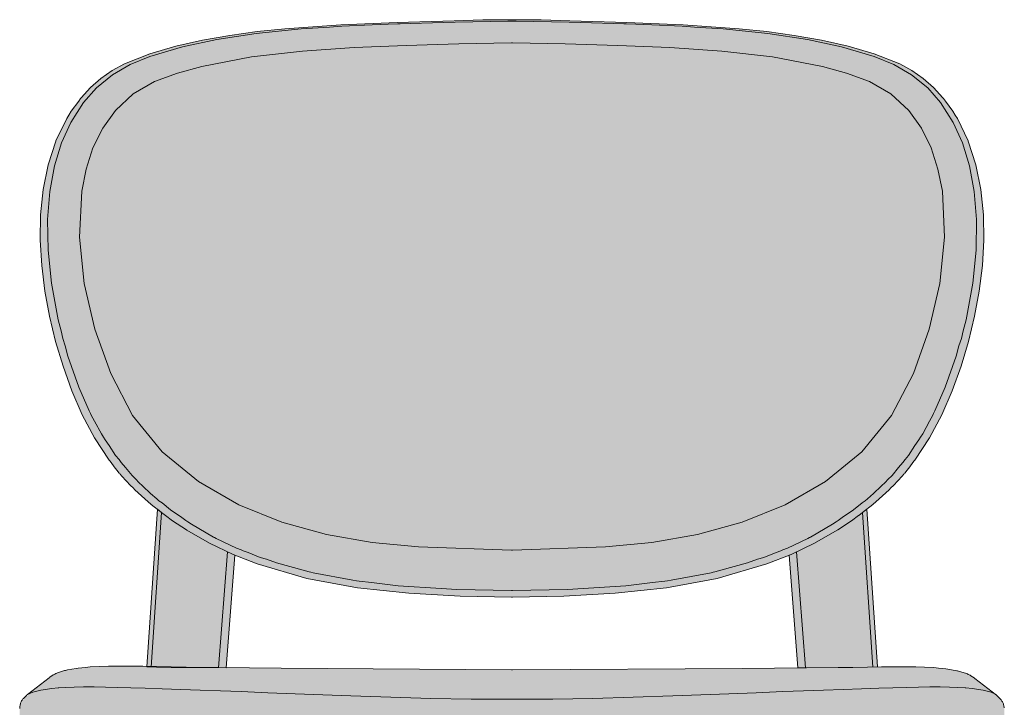
# Model space of a CAD drawing. Units: millimetres. Extents: x -25426 to -9114, y 3 to 5145.
# Drawn here: x -25426 to -24941, y 3651 to 3990 of the extents above; entities that cross this region are included whole.
import ezdxf

# ---------------------------------------------------------------- set-up
doc = ezdxf.new("R2010")
doc.units = ezdxf.units.MM
doc.header["$LTSCALE"] = 101.6
doc.layers.add('1_20', color=7, linetype='Continuous')

msp = doc.modelspace()

# ---------------------------------------------------------------- hatches: boundary and pattern name
at = {"layer": '1_20', "linetype": 'Continuous', "lineweight": 0, "true_color": 0xbbbbbb}
for points in [[(-25183.42, 3990.31), (-25183.21, 3990.31), (-25169.03, 3990.17), (-25154.92, 3989.79), (-25126.85, 3988.93), (-25098.97, 3987.76), (-25071.39, 3985.85), (-25057.75, 3984.43), (-25044.23, 3982.6), (-25030.86, 3980.24), (-25017.7, 3977.23), (-25004.82, 3973.45), (-24992.25, 3968.5), (-24986.29, 3965.2), (-24980.71, 3961.32), (-24975.57, 3956.85), (-24970.98, 3951.85), (-24970.64, 3951.45), (-24969.74, 3950.15), (-24966.09, 3945.26), (-24964.93, 3943.25), (-24963.84, 3941.68), (-24958.53, 3930.67), (-24958.44, 3930.45), (-24954.66, 3918.75), (-24952.23, 3906.62), (-24950.99, 3894.22), (-24950.78, 3881.7), (-24951.5, 3869.13), (-24953.03, 3856.58), (-24955.36, 3844.22), (-24958.27, 3831.71), (-24962.04, 3819.58), (-24966.35, 3807.45), (-24971.47, 3795.63), (-24977.57, 3784.16), (-24984.76, 3773.27), (-24985.26, 3772.66), (-24987.77, 3769.34), (-24987.9, 3769.19), (-24988.56, 3768.3), (-24989.77, 3766.87), (-24990, 3766.58), (-24990.27, 3766.28), (-24991.04, 3765.36), (-24995.32, 3760.7), (-24996.57, 3759.52), (-24997.48, 3758.55), (-25002.31, 3754.14), (-25005.49, 3751.38), (-25010.57, 3747.51), (-25012.49, 3745.98), (-25012.54, 3745.94), (-25012.6, 3745.9), (-25016.01, 3743.38), (-25022.83, 3738.92), (-25023.12, 3738.73), (-25034.26, 3732.31), (-25045.85, 3726.78), (-25057.77, 3722.13), (-25082.24, 3714.99), (-25107.26, 3710.33), (-25132.52, 3707.66), (-25157.83, 3706.22), (-25183.21, 3705.74), (-25183.42, 3705.74), (-25183.63, 3705.74), (-25209, 3706.22), (-25234.32, 3707.66), (-25259.58, 3710.33), (-25284.6, 3714.99), (-25309.07, 3722.13), (-25320.98, 3726.78), (-25332.58, 3732.31), (-25343.72, 3738.73), (-25344, 3738.92), (-25350.83, 3743.38), (-25354.24, 3745.9), (-25354.29, 3745.94), (-25354.35, 3745.98), (-25356.26, 3747.51), (-25361.35, 3751.38), (-25364.53, 3754.14), (-25369.36, 3758.55), (-25370.27, 3759.52), (-25371.51, 3760.7), (-25375.79, 3765.36), (-25376.56, 3766.28), (-25376.84, 3766.58), (-25377.06, 3766.87), (-25378.27, 3768.3), (-25378.94, 3769.19), (-25379.07, 3769.34), (-25381.58, 3772.66), (-25382.08, 3773.27), (-25389.26, 3784.16), (-25395.36, 3795.63), (-25400.48, 3807.45), (-25404.79, 3819.58), (-25408.57, 3831.71), (-25411.48, 3844.22), (-25413.81, 3856.58), (-25415.34, 3869.13), (-25416.05, 3881.7), (-25415.85, 3894.22), (-25414.61, 3906.62), (-25412.18, 3918.75), (-25408.39, 3930.45), (-25408.31, 3930.67), (-25403, 3941.68), (-25401.91, 3943.25), (-25400.75, 3945.26), (-25397.09, 3950.15), (-25396.19, 3951.45), (-25395.86, 3951.85), (-25391.26, 3956.85), (-25386.13, 3961.32), (-25380.54, 3965.2), (-25374.58, 3968.5), (-25362.01, 3973.45), (-25349.14, 3977.23), (-25335.97, 3980.24), (-25322.61, 3982.6), (-25309.09, 3984.43), (-25295.45, 3985.85), (-25267.87, 3987.76), (-25239.98, 3988.93), (-25211.91, 3989.79), (-25197.8, 3990.17), (-25183.62, 3990.31)], [(-25183.46, 3629.01), (-25183.45, 3629.01), (-25143.79, 3633.37), (-25088.55, 3639.74), (-25056.36, 3642.87), (-25031.18, 3644.08), (-25007.09, 3644.36), (-25006.83, 3644.36), (-25006.59, 3644.36), (-25006.43, 3644.36), (-25006.32, 3644.36), (-25006.27, 3644.36), (-25005.9, 3633.29), (-25003.26, 3633.5), (-25000.75, 3633.71), (-25000.75, 3633.64), (-24990.16, 3634.52), (-24978.61, 3635.51), (-24968.79, 3636.38), (-24960.68, 3637.17), (-24957.99, 3637.48), (-24957.62, 3637.52), (-24957.38, 3637.56), (-24954.46, 3637.9), (-24952.7, 3638.17), (-24952.61, 3638.18), (-24948.19, 3639.01), (-24948.09, 3639.03), (-24947.99, 3639.06), (-24944.97, 3639.9), (-24944.87, 3639.93), (-24944.77, 3639.96), (-24944.67, 3640), (-24942.81, 3640.86), (-24942.72, 3640.91), (-24942.62, 3640.96), (-24942.53, 3641.02), (-24942.44, 3641.08), (-24942.35, 3641.15), (-24942.27, 3641.22), (-24942.19, 3641.29), (-24941.34, 3642.18), (-24941.27, 3642.26), (-24941.2, 3642.34), (-24941.13, 3642.43), (-24941.07, 3642.52), (-24941.02, 3642.61), (-24940.97, 3642.71), (-24940.92, 3642.8), (-24940.89, 3642.9), (-24940.85, 3643), (-24940.83, 3643.1), (-24940.8, 3643.2), (-24940.79, 3643.29), (-24940.78, 3643.39), (-24940.8, 3643.57), (-24940.7, 3643.91), (-24940.69, 3650.45), (-24940.77, 3651.15), (-24940.8, 3651.53), (-24940.85, 3651.92), (-24940.93, 3652.3), (-24941.03, 3652.69), (-24941.15, 3653.07), (-24941.29, 3653.44), (-24941.45, 3653.8), (-24941.63, 3654.16), (-24941.84, 3654.5), (-24942.06, 3654.83), (-24942.3, 3655.15), (-24942.55, 3655.45), (-24942.82, 3655.73), (-24944, 3656.87), (-24944.28, 3657.13), (-24944.57, 3657.38), (-24955.14, 3665.62), (-24955.2, 3665.67), (-24955.49, 3665.88), (-24957.17, 3667), (-24957.59, 3667.24), (-24958.01, 3667.46), (-24958.45, 3667.67), (-24958.89, 3667.86), (-24959.34, 3668.03), (-24959.79, 3668.18), (-24962.79, 3669.15), (-24963.24, 3669.28), (-24963.7, 3669.39), (-24964.16, 3669.48), (-24968.54, 3670.27), (-24969.44, 3670.39), (-24973.07, 3670.75), (-24975.43, 3670.97), (-24980.01, 3671.19), (-24984.39, 3671.32), (-24985.67, 3671.34), (-24989.42, 3671.39), (-24995.06, 3671.39), (-25001.29, 3671.34), (-25008.09, 3671.24), (-25015.42, 3671.11), (-25022.67, 3670.97), (-25069.65, 3670.58), (-25183.21, 3669.97), (-25183.38, 3669.97), (-25183.46, 3669.97), (-25183.63, 3669.97), (-25297.18, 3670.77), (-25344.16, 3671.24), (-25351.42, 3671.39), (-25358.75, 3671.53), (-25365.54, 3671.64), (-25371.78, 3671.7), (-25377.42, 3671.71), (-25381.16, 3671.67), (-25382.44, 3671.65), (-25386.82, 3671.53), (-25391.4, 3671.31), (-25393.77, 3671.1), (-25397.4, 3670.75), (-25398.3, 3670.63), (-25402.67, 3669.85), (-25403.14, 3669.76), (-25403.59, 3669.65), (-25404.05, 3669.52), (-25407.04, 3668.55), (-25407.5, 3668.4), (-25407.95, 3668.23), (-25408.39, 3668.05), (-25408.83, 3667.84), (-25409.25, 3667.62), (-25409.67, 3667.38), (-25411.35, 3666.26), (-25411.64, 3666.06), (-25411.7, 3666.01), (-25422.28, 3657.78), (-25422.58, 3657.53), (-25422.86, 3657.27), (-25424.04, 3656.13), (-25424.31, 3655.85), (-25424.56, 3655.55), (-25424.8, 3655.24), (-25425.02, 3654.91), (-25425.23, 3654.56), (-25425.41, 3654.21), (-25425.58, 3653.84), (-25425.72, 3653.47), (-25425.84, 3653.09), (-25425.94, 3652.71), (-25426.01, 3652.32), (-25426.07, 3651.94), (-25426.1, 3651.55), (-25426.18, 3650.86), (-25426.18, 3644.31), (-25426.08, 3643.98), (-25426.1, 3643.79), (-25426.09, 3643.7), (-25426.08, 3643.6), (-25426.05, 3643.5), (-25426.03, 3643.41), (-25425.99, 3643.31), (-25425.96, 3643.21), (-25425.91, 3643.11), (-25425.86, 3643.02), (-25425.81, 3642.93), (-25425.75, 3642.84), (-25425.68, 3642.75), (-25425.61, 3642.66), (-25425.54, 3642.58), (-25424.69, 3641.7), (-25424.62, 3641.62), (-25424.53, 3641.55), (-25424.45, 3641.48), (-25424.36, 3641.42), (-25424.26, 3641.36), (-25424.17, 3641.31), (-25424.07, 3641.27), (-25422.21, 3640.4), (-25422.12, 3640.36), (-25422.02, 3640.33), (-25421.92, 3640.3), (-25418.89, 3639.45), (-25418.8, 3639.42), (-25418.7, 3639.41), (-25414.28, 3638.57), (-25414.19, 3638.55), (-25412.43, 3638.28), (-25409.51, 3637.93), (-25409.27, 3637.9), (-25408.9, 3637.86), (-25406.21, 3637.54), (-25398.1, 3636.74), (-25388.28, 3635.85), (-25376.74, 3634.85), (-25366.15, 3633.95), (-25366.15, 3634.02), (-25363.63, 3633.81), (-25361, 3633.59), (-25360.61, 3644.66), (-25360.56, 3644.66), (-25360.45, 3644.66), (-25360.28, 3644.66), (-25360.05, 3644.66), (-25359.78, 3644.65), (-25335.7, 3644.33), (-25310.52, 3643.08), (-25278.33, 3639.9), (-25223.11, 3633.44)]]:
    msp.add_hatch(color=9, dxfattribs=at).paths.add_polyline_path(points)
at = {"layer": '1_20', "linetype": 'Continuous', "lineweight": 0, "true_color": 0xdddddd}
for points in [[(-25320.05, 3726.42), (-25324.31, 3670.81), (-25344.17, 3670.97), (-25351.42, 3671.11), (-25358.75, 3671.24), (-25363.56, 3671.31), (-25358.31, 3749.07), (-25356.26, 3747.51), (-25354.35, 3745.98), (-25354.29, 3745.94), (-25354.24, 3745.9), (-25350.83, 3743.38), (-25344, 3738.92), (-25343.72, 3738.73), (-25332.58, 3732.31), (-25320.98, 3726.78)], [(-25046.78, 3726.42), (-25042.52, 3670.81), (-25022.67, 3670.97), (-25015.42, 3671.11), (-25008.09, 3671.24), (-25003.28, 3671.31), (-25008.52, 3749.07), (-25010.57, 3747.51), (-25012.49, 3745.98), (-25012.54, 3745.94), (-25012.6, 3745.9), (-25016.01, 3743.38), (-25022.83, 3738.92), (-25023.12, 3738.73), (-25034.26, 3732.31), (-25045.85, 3726.78)]]:
    msp.add_hatch(color=254, dxfattribs=at).paths.add_polyline_path(points)

# ---------------------------------------------------------------- linework, layer by layer
at = {"layer": '1_20', "color": 7, "linetype": 'Continuous', "lineweight": 9}
for p, q in [((-25356.24, 3747.5), (-25361.38, 3671.28)), ((-25010.6, 3747.5), (-25005.46, 3671.28)), ((-25323.7, 3728.08), (-25328.09, 3670.84)), ((-25043.13, 3728.08), (-25038.75, 3670.84))]:
    msp.add_line(p, q, dxfattribs=at)
at = {"layer": '1_20', "color": 7, "linetype": 'Continuous', "lineweight": 9, "flags": 128}
for points in [[(-25183.42, 3990.31), (-25183.21, 3990.31), (-25169.03, 3990.17), (-25154.92, 3989.79), (-25126.85, 3988.93), (-25098.97, 3987.76), (-25071.39, 3985.85), (-25057.75, 3984.43), (-25044.23, 3982.6), (-25030.86, 3980.24), (-25017.7, 3977.23), (-25004.82, 3973.45), (-24992.25, 3968.5), (-24986.29, 3965.2), (-24980.71, 3961.32), (-24975.57, 3956.85), (-24970.98, 3951.85), (-24970.64, 3951.45), (-24969.74, 3950.15), (-24966.09, 3945.26), (-24964.93, 3943.25), (-24963.84, 3941.68), (-24958.53, 3930.67), (-24958.44, 3930.45), (-24954.66, 3918.75), (-24952.23, 3906.62), (-24950.99, 3894.22), (-24950.78, 3881.7), (-24951.5, 3869.13), (-24953.03, 3856.58), (-24955.36, 3844.22), (-24958.27, 3831.71), (-24962.04, 3819.58), (-24966.35, 3807.45), (-24971.47, 3795.63), (-24977.57, 3784.16), (-24984.76, 3773.27), (-24985.26, 3772.66), (-24987.77, 3769.34), (-24987.9, 3769.19), (-24988.56, 3768.3), (-24989.77, 3766.87), (-24990, 3766.58), (-24990.27, 3766.28), (-24991.04, 3765.36), (-24995.32, 3760.7), (-24996.57, 3759.52), (-24997.48, 3758.55), (-25002.31, 3754.14), (-25005.49, 3751.38), (-25010.57, 3747.51), (-25012.49, 3745.98), (-25012.54, 3745.94), (-25012.6, 3745.9), (-25016.01, 3743.38), (-25022.83, 3738.92), (-25023.12, 3738.73), (-25034.26, 3732.31), (-25045.85, 3726.78), (-25057.77, 3722.13), (-25082.24, 3714.99), (-25107.26, 3710.33), (-25132.52, 3707.66), (-25157.83, 3706.22), (-25183.21, 3705.74), (-25183.42, 3705.74), (-25183.63, 3705.74), (-25209, 3706.22), (-25234.32, 3707.66), (-25259.58, 3710.33), (-25284.6, 3714.99), (-25309.07, 3722.13), (-25320.98, 3726.78), (-25332.58, 3732.31), (-25343.72, 3738.73), (-25344, 3738.92), (-25350.83, 3743.38), (-25354.24, 3745.9), (-25354.29, 3745.94), (-25354.35, 3745.98), (-25356.26, 3747.51), (-25361.35, 3751.38), (-25364.53, 3754.14), (-25369.36, 3758.55), (-25370.27, 3759.52), (-25371.51, 3760.7), (-25375.79, 3765.36), (-25376.56, 3766.28), (-25376.84, 3766.58), (-25377.06, 3766.87), (-25378.27, 3768.3), (-25378.94, 3769.19), (-25379.07, 3769.34), (-25381.58, 3772.66), (-25382.08, 3773.27), (-25389.26, 3784.16), (-25395.36, 3795.63), (-25400.48, 3807.45), (-25404.79, 3819.58), (-25408.57, 3831.71), (-25411.48, 3844.22), (-25413.81, 3856.58), (-25415.34, 3869.13), (-25416.05, 3881.7), (-25415.85, 3894.22), (-25414.61, 3906.62), (-25412.18, 3918.75), (-25408.39, 3930.45), (-25408.31, 3930.67), (-25403, 3941.68), (-25401.91, 3943.25), (-25400.75, 3945.26), (-25397.09, 3950.15), (-25396.19, 3951.45), (-25395.86, 3951.85), (-25391.26, 3956.85), (-25386.13, 3961.32), (-25380.54, 3965.2), (-25374.58, 3968.5), (-25362.01, 3973.45), (-25349.14, 3977.23), (-25335.97, 3980.24), (-25322.61, 3982.6), (-25309.09, 3984.43), (-25295.45, 3985.85), (-25267.87, 3987.76), (-25239.98, 3988.93), (-25211.91, 3989.79), (-25197.8, 3990.17), (-25183.62, 3990.31)], [(-25183.42, 3989.65), (-25183.21, 3989.65), (-25181.39, 3989.65), (-25155.32, 3989.13), (-25149.44, 3988.94), (-25128.29, 3988.29), (-25128.22, 3988.28), (-25127.18, 3988.25), (-25122.4, 3988.04), (-25114.49, 3987.72), (-25099.47, 3987.06), (-25093.46, 3986.63), (-25079.39, 3985.73), (-25057.32, 3983.52), (-25037.81, 3980.56), (-25020.96, 3976.93), (-25004.87, 3972.14), (-24995.16, 3968.25), (-24986.44, 3963.21), (-24978.47, 3956.7), (-24972.09, 3949.43), (-24965.87, 3939.67), (-24961.34, 3929.61), (-24957.87, 3918.3), (-24955.54, 3905.7), (-24954.42, 3891.82), (-24954.63, 3876.69), (-24956.25, 3860.45), (-24959.55, 3842.45), (-24961.04, 3836.96), (-24961.84, 3833.18), (-24963.03, 3829.61), (-24964.42, 3824.48), (-24969.86, 3809.15), (-24974.92, 3797.47), (-24975.54, 3796.31), (-24975.93, 3795.43), (-24977.58, 3792.48), (-24980.92, 3786.2), (-24982.02, 3784.52), (-24982.76, 3783.21), (-24984.74, 3780.41), (-24987.96, 3775.53), (-24989.63, 3773.48), (-24990.67, 3772.01), (-24992.83, 3769.58), (-24996.05, 3765.65), (-24998.1, 3763.64), (-24999.28, 3762.31), (-25001.44, 3760.36), (-25005.14, 3756.73), (-25008.21, 3754.25), (-25009.31, 3753.27), (-25010.84, 3752.14), (-25014.98, 3748.8), (-25020.63, 3744.92), (-25022.56, 3743.5), (-25023.57, 3742.89), (-25025.38, 3741.65), (-25036.28, 3735.33), (-25036.65, 3735.15), (-25036.77, 3735.08), (-25037.6, 3734.69), (-25047.62, 3729.87), (-25049.82, 3729.01), (-25050.91, 3728.5), (-25053.25, 3727.66), (-25059.3, 3725.28), (-25062.4, 3724.37), (-25067.34, 3722.58), (-25080.46, 3719.04), (-25083.35, 3718.19), (-25084.22, 3718.03), (-25085.29, 3717.74), (-25104.91, 3714.01), (-25106.77, 3713.79), (-25108.01, 3713.56), (-25114.18, 3712.9), (-25116.77, 3712.59), (-25127.31, 3711.38), (-25148.41, 3710), (-25156.14, 3709.57), (-25183.21, 3708.98), (-25183.42, 3708.99), (-25183.63, 3708.98), (-25210.7, 3709.57), (-25218.43, 3710), (-25239.53, 3711.38), (-25250.06, 3712.59), (-25252.65, 3712.9), (-25258.83, 3713.56), (-25260.07, 3713.79), (-25261.92, 3714.01), (-25281.54, 3717.74), (-25282.61, 3718.03), (-25283.48, 3718.19), (-25286.37, 3719.04), (-25299.49, 3722.58), (-25304.44, 3724.37), (-25307.54, 3725.28), (-25313.59, 3727.66), (-25315.93, 3728.5), (-25317.02, 3729.01), (-25319.22, 3729.87), (-25329.24, 3734.69), (-25330.07, 3735.08), (-25330.18, 3735.15), (-25330.56, 3735.33), (-25341.45, 3741.65), (-25343.26, 3742.89), (-25344.28, 3743.5), (-25346.21, 3744.92), (-25351.85, 3748.8), (-25356, 3752.14), (-25357.53, 3753.27), (-25358.62, 3754.25), (-25361.7, 3756.73), (-25365.39, 3760.36), (-25367.56, 3762.31), (-25368.74, 3763.64), (-25370.79, 3765.65), (-25374.01, 3769.58), (-25376.16, 3772.01), (-25377.2, 3773.48), (-25378.88, 3775.53), (-25382.1, 3780.41), (-25384.07, 3783.21), (-25384.81, 3784.52), (-25385.92, 3786.2), (-25389.26, 3792.48), (-25390.91, 3795.43), (-25391.3, 3796.31), (-25391.91, 3797.47), (-25396.97, 3809.15), (-25402.41, 3824.48), (-25403.8, 3829.61), (-25404.99, 3833.18), (-25405.79, 3836.96), (-25407.28, 3842.45), (-25410.58, 3860.45), (-25412.2, 3876.69), (-25412.41, 3891.82), (-25411.3, 3905.7), (-25408.96, 3918.3), (-25405.49, 3929.61), (-25400.96, 3939.67), (-25394.74, 3949.43), (-25388.36, 3956.7), (-25380.4, 3963.21), (-25371.67, 3968.25), (-25361.96, 3972.14), (-25345.88, 3976.93), (-25329.02, 3980.56), (-25309.51, 3983.52), (-25287.44, 3985.73), (-25273.37, 3986.63), (-25267.36, 3987.06), (-25252.34, 3987.72), (-25244.43, 3988.04), (-25239.66, 3988.25), (-25238.61, 3988.28), (-25238.54, 3988.29), (-25217.4, 3988.94), (-25211.51, 3989.13), (-25185.45, 3989.65), (-25183.62, 3989.65)], [(-25137.3, 3730.47), (-25183.21, 3728.81), (-25183.42, 3728.82), (-25183.63, 3728.81), (-25229.54, 3730.47), (-25252.34, 3732.73), (-25274.88, 3736.66), (-25296.93, 3742.67), (-25318.15, 3751.19), (-25337.97, 3762.74), (-25355.86, 3777.28), (-25370.48, 3795.3), (-25381.29, 3815.91), (-25389.16, 3837.8), (-25394.34, 3860.36), (-25396.7, 3883.2), (-25395.6, 3905.79), (-25393.45, 3916.72), (-25390.04, 3927.18), (-25385.25, 3936.92), (-25379.01, 3945.63), (-25370.19, 3953.82), (-25359.75, 3959.85), (-25348.3, 3964.03), (-25336.43, 3967.32), (-25311.92, 3972.01), (-25286.78, 3974.87), (-25261.28, 3976.58), (-25235.54, 3977.64), (-25209.63, 3978.43), (-25183.62, 3978.91), (-25183.42, 3978.91), (-25183.21, 3978.91), (-25157.2, 3978.43), (-25131.29, 3977.64), (-25105.55, 3976.58), (-25080.05, 3974.87), (-25054.91, 3972.01), (-25030.4, 3967.32), (-25018.53, 3964.03), (-25007.08, 3959.85), (-24996.65, 3953.82), (-24987.83, 3945.63), (-24981.59, 3936.92), (-24976.8, 3927.18), (-24973.39, 3916.72), (-24971.24, 3905.79), (-24970.13, 3883.2), (-24972.49, 3860.36), (-24977.68, 3837.8), (-24985.54, 3815.91), (-24996.36, 3795.3), (-25010.98, 3777.28), (-25028.86, 3762.74), (-25048.68, 3751.19), (-25069.9, 3742.67), (-25091.95, 3736.66), (-25114.49, 3732.73)], [(-25320.05, 3726.42), (-25324.31, 3670.81), (-25344.17, 3670.97), (-25351.42, 3671.11), (-25358.75, 3671.24), (-25363.56, 3671.31), (-25358.31, 3749.07), (-25356.26, 3747.51), (-25354.35, 3745.98), (-25354.29, 3745.94), (-25354.24, 3745.9), (-25350.83, 3743.38), (-25344, 3738.92), (-25343.72, 3738.73), (-25332.58, 3732.31), (-25320.98, 3726.78)], [(-25046.78, 3726.42), (-25042.52, 3670.81), (-25022.67, 3670.97), (-25015.42, 3671.11), (-25008.09, 3671.24), (-25003.28, 3671.31), (-25008.52, 3749.07), (-25010.57, 3747.51), (-25012.49, 3745.98), (-25012.54, 3745.94), (-25012.6, 3745.9), (-25016.01, 3743.38), (-25022.83, 3738.92), (-25023.12, 3738.73), (-25034.26, 3732.31), (-25045.85, 3726.78)]]:
    msp.add_lwpolyline(points, close=True, dxfattribs=at)
for points in [[(-24940.77, 3651.15), (-24940.8, 3651.53), (-24940.85, 3651.92), (-24940.93, 3652.3), (-24941.03, 3652.69), (-24941.15, 3653.07), (-24941.29, 3653.44), (-24941.45, 3653.8), (-24941.63, 3654.16), (-24941.84, 3654.5), (-24942.06, 3654.83), (-24942.3, 3655.15), (-24942.55, 3655.45), (-24942.82, 3655.73), (-24944, 3656.87), (-24944.28, 3657.13), (-24944.57, 3657.38), (-24955.14, 3665.62), (-24955.2, 3665.67), (-24955.49, 3665.88), (-24957.17, 3667), (-24957.59, 3667.24), (-24958.01, 3667.46), (-24958.45, 3667.67), (-24958.89, 3667.86), (-24959.34, 3668.03), (-24959.79, 3668.18), (-24962.79, 3669.15), (-24963.24, 3669.28), (-24963.7, 3669.39), (-24964.16, 3669.48), (-24968.54, 3670.27), (-24969.44, 3670.39), (-24973.07, 3670.75), (-24975.43, 3670.97), (-24980.01, 3671.19), (-24984.39, 3671.32), (-24985.67, 3671.34), (-24989.42, 3671.39), (-24995.06, 3671.39), (-25001.29, 3671.34), (-25008.09, 3671.24), (-25015.42, 3671.11), (-25022.67, 3670.97), (-25069.65, 3670.58), (-25183.21, 3669.97), (-25183.38, 3669.97), (-25183.46, 3669.97), (-25183.63, 3669.97), (-25297.18, 3670.77), (-25344.16, 3671.24), (-25351.42, 3671.39), (-25358.75, 3671.53), (-25365.54, 3671.64), (-25371.78, 3671.7), (-25377.42, 3671.71), (-25381.16, 3671.67), (-25382.44, 3671.65), (-25386.82, 3671.53), (-25391.4, 3671.31), (-25393.77, 3671.1), (-25397.4, 3670.75), (-25398.3, 3670.63), (-25402.67, 3669.85), (-25403.14, 3669.76), (-25403.59, 3669.65), (-25404.05, 3669.52), (-25407.04, 3668.55), (-25407.5, 3668.4), (-25407.95, 3668.23), (-25408.39, 3668.05), (-25408.83, 3667.84), (-25409.25, 3667.62), (-25409.67, 3667.38), (-25411.35, 3666.26), (-25411.64, 3666.06), (-25411.7, 3666.01), (-25422.28, 3657.78), (-25422.58, 3657.53), (-25422.86, 3657.27), (-25424.04, 3656.13), (-25424.31, 3655.85), (-25424.56, 3655.55), (-25424.8, 3655.24), (-25425.02, 3654.91), (-25425.23, 3654.56), (-25425.41, 3654.21), (-25425.58, 3653.84), (-25425.72, 3653.47), (-25425.84, 3653.09), (-25425.94, 3652.71), (-25426.01, 3652.32), (-25426.07, 3651.94), (-25426.1, 3651.55), (-25426.18, 3650.86)], [(-25422.28, 3657.78), (-25419.73, 3658.87), (-25415.79, 3659.85), (-25410.33, 3660.67), (-25407.21, 3660.97), (-25406.91, 3660.99), (-25403.36, 3661.22), (-25399.27, 3661.38), (-25394.66, 3661.46), (-25389.54, 3661.46), (-25383.93, 3661.38), (-25377.84, 3661.24), (-25371.3, 3661.05), (-25364.33, 3660.82), (-25355.86, 3660.52), (-25346.73, 3660.21), (-25337.14, 3659.89), (-25327.22, 3659.53), (-25317.04, 3659.15), (-25303.82, 3658.63), (-25290.33, 3658.08), (-25276.63, 3657.53), (-25262.83, 3657.02), (-25243.18, 3656.37), (-25223.4, 3655.83), (-25203.53, 3655.49), (-25183.63, 3655.37), (-25183.28, 3655.37), (-25163.38, 3655.49), (-25143.51, 3655.83), (-25123.74, 3656.37), (-25104.08, 3657.02), (-25090.28, 3657.53), (-25076.58, 3658.08), (-25063.09, 3658.63), (-25049.87, 3659.15), (-25039.69, 3659.53), (-25029.77, 3659.89), (-25020.19, 3660.21), (-25011.05, 3660.52), (-25002.58, 3660.82), (-24995.61, 3661.05), (-24989.07, 3661.24), (-24982.98, 3661.38), (-24977.37, 3661.46), (-24972.25, 3661.46), (-24967.64, 3661.38), (-24963.55, 3661.22), (-24960, 3660.99), (-24959.7, 3660.97), (-24956.59, 3660.67), (-24951.12, 3659.85), (-24947.18, 3658.87), (-24944.63, 3657.78)]]:
    msp.add_lwpolyline(points, dxfattribs=at)

doc.saveas('drawing.dxf')
